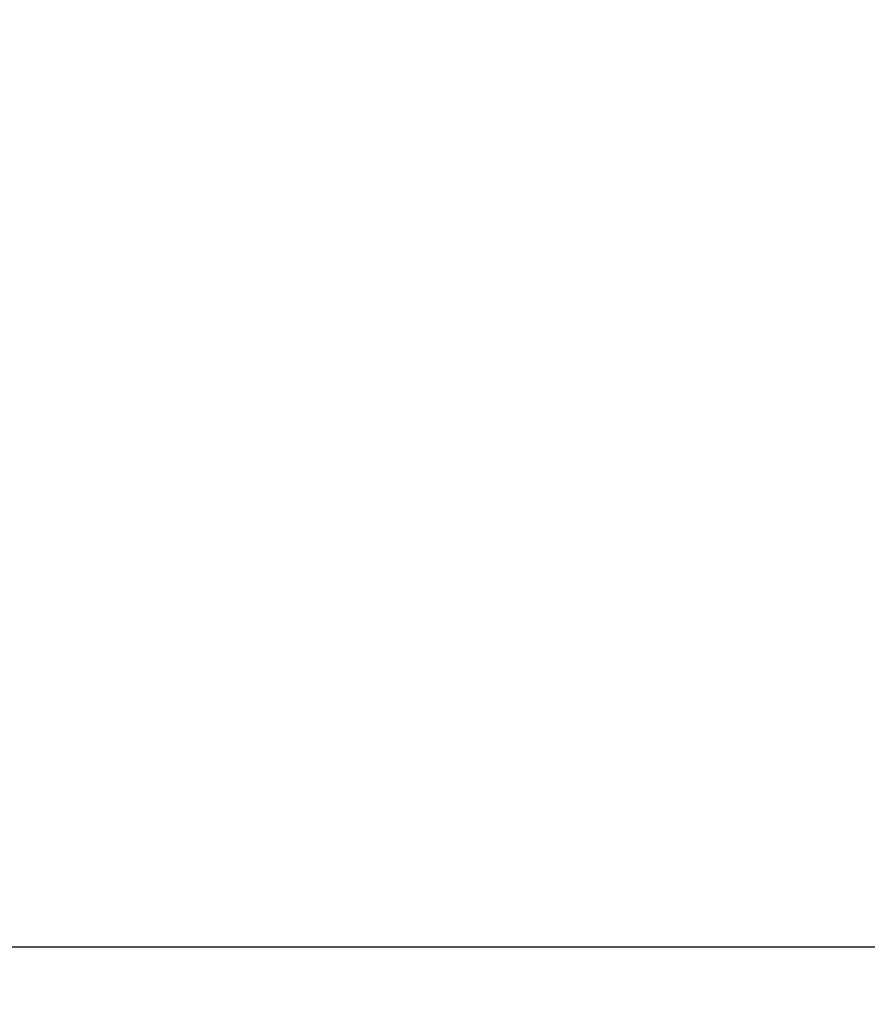
# Model space of a CAD drawing. Extents: x 0 to 594, y 0 to 420.
# Drawn here: x 401 to 409, y 227 to 236 of the extents above; entities that cross this region are included whole.
import ezdxf
from ezdxf.enums import TextEntityAlignment as Align

# ---------------------------------------------------------------- set-up
doc = ezdxf.new("R2010")
doc.units = 0
doc.header["$LTSCALE"] = 32.67
doc.header["$MEASUREMENT"] = 0
doc.layers.add('11000_LEFT', color=7, linetype='CONTINUOUS')
doc.layers.add('11100_DIM_LEFT', color=7, linetype='CONTINUOUS')
doc.dimstyles.get("Standard").update_dxf_attribs({"dimtxt": 0.18, "dimasz": 0.18, "dimexe": 0.18, "dimexo": 0.0625, "dimgap": 0.09, "dimtad": 0, "dimtih": 1, "dimtoh": 1, "dimdec": 4, "dimzin": 0, "dimdsep": 46, "dimtxsty": 'Standard', "dimcen": 0.09, "dimadec": 0, "dimazin": 0, "dimtfac": 1, "dimtdec": 4, "dimtofl": 0, "dimtmove": 0, "dimatfit": 3, "dimfxl": 1, "dimtolj": 1, "dimtzin": 0, "dimarcsym": 0})

# ---------------------------------------------------------------- blocks, each defined once
blk = doc.blocks.new('*D0')
at = {"layer": '11100_DIM_LEFT', "color": 7, "linetype": 'Continuous'}
for p, q in [((380.9593, 245.4575), (380.9593, 215.3332)), ((485.9593, 228.6575), (485.9593, 215.3332)), ((380.9593, 217.3332), (433.4593, 217.3332)), ((485.9593, 217.3332), (433.4593, 217.3332))]:
    blk.add_line(p, q, dxfattribs=at)
for points in [[(384.4593, 217.8332), (380.9593, 217.3332), (384.4593, 216.8332)], [(482.4593, 216.8332), (485.9593, 217.3332), (482.4593, 217.8332)]]:
    blk.add_solid(points, dxfattribs=at)
at = {"layer": '11100_DIM_LEFT', "color": 7, "linetype": 'Continuous', "width": 0.956044}
blk.add_text('105', height=3.5, dxfattribs=at).set_placement((432.0208, 218.2082), (439.2708, 218.2082), align=Align.FIT)
blk = doc.blocks.new('*D1')
at = {"layer": '11100_DIM_LEFT', "color": 7, "linetype": 'Continuous'}
for p, q in [((380.9593, 245.4575), (380.9593, 206.5186)), ((492.9593, 230.3575), (492.9593, 206.5186)), ((380.9593, 208.5186), (436.9593, 208.5186)), ((492.9593, 208.5186), (436.9593, 208.5186))]:
    blk.add_line(p, q, dxfattribs=at)
for points in [[(384.4593, 209.0186), (380.9593, 208.5186), (384.4593, 208.0186)], [(489.4593, 208.0186), (492.9593, 208.5186), (489.4593, 209.0186)]]:
    blk.add_solid(points, dxfattribs=at)
at = {"layer": '11100_DIM_LEFT', "color": 7, "linetype": 'Continuous', "width": 0.964286}
blk.add_text('112', height=3.5, dxfattribs=at).set_placement((438.1472, 209.3936), (444.8972, 209.3936), align=Align.FIT)

msp = doc.modelspace()

# ---------------------------------------------------------------- linework, layer by layer
at = {"layer": '11000_LEFT', "color": 7, "linetype": 'Continuous'}
msp.add_line((392.65928, 227.65747), (456.95928, 227.65747), dxfattribs=at)

# ---------------------------------------------------------------- dimensions: what is measured, and where the dimension line sits
at = {"layer": '11100_DIM_LEFT', "color": 7, "linetype": 'Continuous'}
for base, p2, picture, middle in [((485.95928, 217.33316), (485.95928, 228.65747), '*D0', (435.64579, 219.95816)), ((492.95928, 208.51861), (492.95928, 230.35747), '*D1', (441.52215, 211.14361))]:
    dim = msp.add_linear_dim(base=base, p1=(380.95928, 245.45747), p2=p2, dimstyle='Standard', dxfattribs=at)
    dim.commit()
    dim.dimension.update_dxf_attribs({"geometry": picture, "text_midpoint": middle, "dimtype": 128})

doc.saveas('drawing.dxf')
